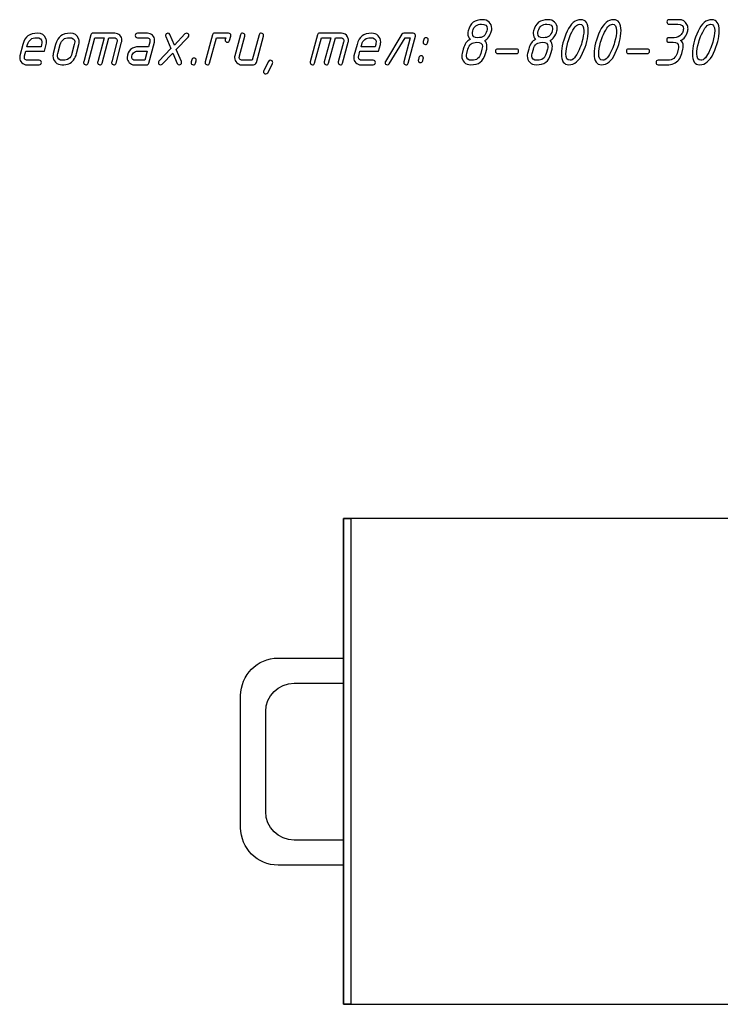
# Model space of a CAD drawing. Units: millimetres. Extents: x -18845 to 2619, y 4 to 11590.
# Drawn here: x 523 to 713, y 1137 to 1405 of the extents above; entities that cross this region are included whole.
import ezdxf

# ---------------------------------------------------------------- set-up
doc = ezdxf.new("R2010")
doc.units = ezdxf.units.MM
doc.header["$MEASUREMENT"] = 0
doc.layers.add('layer 1', color=7, linetype='Continuous')

msp = doc.modelspace()

# ---------------------------------------------------------------- linework, layer by layer
at = {"layer": 'layer 1', "color": 7}
for points, knots in [([(649.2558, 1399.2345), (649.6714, 1398.8063), (649.8776, 1398.267), (649.8776, 1397.6166), (649.8776, 1397.3755), (649.849, 1397.1535), (649.7951, 1396.9504), (649.7951, 1396.9504), (649.4588, 1395.7259), (649.4588, 1395.7259), (649.1543, 1394.6219), (648.6911, 1393.8383), (648.0693, 1393.3657), (647.4475, 1392.8962), (646.5783, 1392.6614), (645.4616, 1392.6614), (644.7574, 1392.6614), (644.1736, 1392.8898), (643.7105, 1393.3435), (643.2505, 1393.7971), (643.0189, 1394.3681), (643.0189, 1395.0565), (643.0189, 1395.2976), (643.0475, 1395.5197), (643.1014, 1395.7227), (643.1014, 1395.7227), (643.4377, 1396.9504), (643.4377, 1396.9504), (643.7961, 1398.267), (644.4084, 1399.1362), (645.2776, 1399.5581), (644.8684, 1400.0023), (644.6622, 1400.5447), (644.6622, 1401.1824), (644.6622, 1401.4362), (644.6907, 1401.6614), (644.7478, 1401.8517), (645.0556, 1402.943), (645.5187, 1403.7266), (646.131, 1404.2025), (646.7464, 1404.6815), (647.6125, 1404.9194), (648.7355, 1404.9194), (649.4398, 1404.9194), (650.0235, 1404.6974), (650.4867, 1404.2501), (650.9467, 1403.8059), (651.1782, 1403.2286), (651.1782, 1402.5211), (651.1782, 1402.2737), (651.1497, 1402.0516), (651.0958, 1401.8549), (650.7246, 1400.5479), (650.1091, 1399.6723), (649.2558, 1399.2345)], [0, 0, 0, 0, 0.05555556, 0.05555556, 0.05555556, 0.11111111, 0.11111111, 0.11111111, 0.16666667, 0.16666667, 0.16666667, 0.22222222, 0.22222222, 0.22222222, 0.27777778, 0.27777778, 0.27777778, 0.33333333, 0.33333333, 0.33333333, 0.38888889, 0.38888889, 0.38888889, 0.44444444, 0.44444444, 0.44444444, 0.5, 0.5, 0.5, 0.55555556, 0.55555556, 0.55555556, 0.61111111, 0.61111111, 0.61111111, 0.66666667, 0.66666667, 0.66666667, 0.72222222, 0.72222222, 0.72222222, 0.77777778, 0.77777778, 0.77777778, 0.83333333, 0.83333333, 0.83333333, 0.88888889, 0.88888889, 0.88888889, 0.94444444, 0.94444444, 0.94444444, 1, 1, 1, 1]), ([(667.0464, 1399.2345), (667.462, 1398.8063), (667.6682, 1398.267), (667.6682, 1397.6166), (667.6682, 1397.3755), (667.6396, 1397.1535), (667.5857, 1396.9504), (667.5857, 1396.9504), (667.2494, 1395.7259), (667.2494, 1395.7259), (666.9449, 1394.6219), (666.4817, 1393.8383), (665.8599, 1393.3657), (665.2381, 1392.8962), (664.3689, 1392.6614), (663.2522, 1392.6614), (662.548, 1392.6614), (661.9642, 1392.8898), (661.5011, 1393.3435), (661.0411, 1393.7971), (660.8095, 1394.3681), (660.8095, 1395.0565), (660.8095, 1395.2976), (660.8381, 1395.5197), (660.892, 1395.7227), (660.892, 1395.7227), (661.2283, 1396.9504), (661.2283, 1396.9504), (661.5867, 1398.267), (662.199, 1399.1362), (663.0682, 1399.5581), (662.659, 1400.0023), (662.4528, 1400.5447), (662.4528, 1401.1824), (662.4528, 1401.4362), (662.4813, 1401.6614), (662.5384, 1401.8517), (662.8462, 1402.943), (663.3093, 1403.7266), (663.9216, 1404.2025), (664.537, 1404.6815), (665.4031, 1404.9194), (666.5261, 1404.9194), (667.2304, 1404.9194), (667.8141, 1404.6974), (668.2773, 1404.2501), (668.7373, 1403.8059), (668.9688, 1403.2286), (668.9688, 1402.5211), (668.9688, 1402.2737), (668.9403, 1402.0516), (668.8864, 1401.8549), (668.5152, 1400.5479), (667.8997, 1399.6723), (667.0464, 1399.2345)], [0, 0, 0, 0, 0.05555556, 0.05555556, 0.05555556, 0.11111111, 0.11111111, 0.11111111, 0.16666667, 0.16666667, 0.16666667, 0.22222222, 0.22222222, 0.22222222, 0.27777778, 0.27777778, 0.27777778, 0.33333333, 0.33333333, 0.33333333, 0.38888889, 0.38888889, 0.38888889, 0.44444444, 0.44444444, 0.44444444, 0.5, 0.5, 0.5, 0.55555556, 0.55555556, 0.55555556, 0.61111111, 0.61111111, 0.61111111, 0.66666667, 0.66666667, 0.66666667, 0.72222222, 0.72222222, 0.72222222, 0.77777778, 0.77777778, 0.77777778, 0.83333333, 0.83333333, 0.83333333, 0.88888889, 0.88888889, 0.88888889, 0.94444444, 0.94444444, 0.94444444, 1, 1, 1, 1]), ([(675.8719, 1395.783), (674.898, 1393.7019), (673.6512, 1392.6614), (672.1317, 1392.6614), (670.7993, 1392.6614), (670.1331, 1393.6512), (670.1331, 1395.6339), (670.1331, 1397.5215), (670.6502, 1399.574), (671.6844, 1401.7883), (672.6583, 1403.8757), (673.905, 1404.9194), (675.4246, 1404.9194), (676.757, 1404.9194), (677.4232, 1403.9265), (677.4232, 1401.9374), (677.4232, 1400.0435), (676.9061, 1397.991), (675.8719, 1395.783)], [0, 0, 0, 0, 0.16666667, 0.16666667, 0.16666667, 0.33333333, 0.33333333, 0.33333333, 0.5, 0.5, 0.5, 0.66666667, 0.66666667, 0.66666667, 0.83333333, 0.83333333, 0.83333333, 1, 1, 1, 1]), ([(684.7673, 1395.783), (683.7934, 1393.7019), (682.5466, 1392.6614), (681.0271, 1392.6614), (679.6947, 1392.6614), (679.0285, 1393.6512), (679.0285, 1395.6339), (679.0285, 1397.5215), (679.5456, 1399.574), (680.5798, 1401.7883), (681.5537, 1403.8757), (682.8004, 1404.9194), (684.32, 1404.9194), (685.6524, 1404.9194), (686.3186, 1403.9265), (686.3186, 1401.9374), (686.3186, 1400.0435), (685.8015, 1397.991), (684.7673, 1395.783)], [0, 0, 0, 0, 0.16666667, 0.16666667, 0.16666667, 0.33333333, 0.33333333, 0.33333333, 0.5, 0.5, 0.5, 0.66666667, 0.66666667, 0.66666667, 0.83333333, 0.83333333, 0.83333333, 1, 1, 1, 1]), ([(702.4881, 1399.2599), (702.9957, 1399.0379), (703.2495, 1398.5017), (703.2495, 1397.6547), (703.2495, 1397.42), (703.2177, 1397.1852), (703.1575, 1396.9504), (703.1575, 1396.9504), (702.8307, 1395.7259), (702.8307, 1395.7259), (702.4659, 1394.3618), (701.7458, 1393.4577), (700.6735, 1393.004), (700.1405, 1392.7756), (699.5251, 1392.6614), (698.824, 1392.6614), (698.824, 1392.6614), (696.4543, 1392.6614), (696.4543, 1392.6614), (696.045, 1392.6614), (695.842, 1392.8644), (695.842, 1393.2705), (695.842, 1393.6766), (696.045, 1393.8796), (696.4543, 1393.8796), (696.4543, 1393.8796), (699.1508, 1393.8796), (699.1508, 1393.8796), (699.6837, 1393.8796), (700.185, 1394.0572), (700.6513, 1394.4157), (701.1208, 1394.771), (701.4222, 1395.2056), (701.5586, 1395.7227), (701.5586, 1395.7227), (701.8822, 1396.9504), (701.8822, 1396.9504), (701.952, 1397.2042), (701.9869, 1397.4358), (701.9869, 1397.6452), (701.9869, 1398.4097), (701.4793, 1398.7904), (700.4705, 1398.7904), (700.4705, 1398.7904), (699.3633, 1398.7904), (699.3633, 1398.7904), (698.9541, 1398.7904), (698.751, 1398.9934), (698.751, 1399.3995), (698.751, 1399.8056), (698.9541, 1400.0086), (699.3633, 1400.0086), (699.3633, 1400.0086), (700.8036, 1400.0086), (700.8036, 1400.0086), (701.5427, 1400.0086), (702.1772, 1400.3131), (702.7102, 1400.9222), (702.9576, 1401.2078), (703.1226, 1401.5186), (703.2019, 1401.8549), (703.2526, 1402.0675), (703.278, 1402.2483), (703.278, 1402.4037), (703.278, 1403.2698), (702.78, 1403.7012), (701.7902, 1403.7012), (701.7902, 1403.7012), (699.4109, 1403.7012), (699.4109, 1403.7012), (699.0017, 1403.7012), (698.7986, 1403.9043), (698.7986, 1404.3103), (698.7986, 1404.7164), (699.0017, 1404.9194), (699.4109, 1404.9194), (699.4109, 1404.9194), (702.1233, 1404.9194), (702.1233, 1404.9194), (703.0782, 1404.9194), (703.7824, 1404.4912), (704.2329, 1403.6378), (704.4391, 1403.2539), (704.5406, 1402.8542), (704.5406, 1402.4386), (704.5406, 1402.2419), (704.5152, 1402.0453), (704.4677, 1401.8549), (704.1187, 1400.5162), (703.4588, 1399.6501), (702.4881, 1399.2599)], [0, 0, 0, 0, 0.03333333, 0.03333333, 0.03333333, 0.06666667, 0.06666667, 0.06666667, 0.1, 0.1, 0.1, 0.13333333, 0.13333333, 0.13333333, 0.16666667, 0.16666667, 0.16666667, 0.2, 0.2, 0.2, 0.23333333, 0.23333333, 0.23333333, 0.26666667, 0.26666667, 0.26666667, 0.3, 0.3, 0.3, 0.33333333, 0.33333333, 0.33333333, 0.36666667, 0.36666667, 0.36666667, 0.4, 0.4, 0.4, 0.43333333, 0.43333333, 0.43333333, 0.46666667, 0.46666667, 0.46666667, 0.5, 0.5, 0.5, 0.53333333, 0.53333333, 0.53333333, 0.56666667, 0.56666667, 0.56666667, 0.6, 0.6, 0.6, 0.63333333, 0.63333333, 0.63333333, 0.66666667, 0.66666667, 0.66666667, 0.7, 0.7, 0.7, 0.73333333, 0.73333333, 0.73333333, 0.76666667, 0.76666667, 0.76666667, 0.8, 0.8, 0.8, 0.83333333, 0.83333333, 0.83333333, 0.86666667, 0.86666667, 0.86666667, 0.9, 0.9, 0.9, 0.93333333, 0.93333333, 0.93333333, 0.96666667, 0.96666667, 0.96666667, 1, 1, 1, 1]), ([(711.4532, 1395.783), (710.4793, 1393.7019), (709.2325, 1392.6614), (707.713, 1392.6614), (706.3806, 1392.6614), (705.7144, 1393.6512), (705.7144, 1395.6339), (705.7144, 1397.5215), (706.2315, 1399.574), (707.2657, 1401.7883), (708.2396, 1403.8757), (709.4863, 1404.9194), (711.0059, 1404.9194), (712.3383, 1404.9194), (713.0045, 1403.9265), (713.0045, 1401.9374), (713.0045, 1400.0435), (712.4874, 1397.991), (711.4532, 1395.783)], [0, 0, 0, 0, 0.16666667, 0.16666667, 0.16666667, 0.33333333, 0.33333333, 0.33333333, 0.5, 0.5, 0.5, 0.66666667, 0.66666667, 0.66666667, 0.83333333, 0.83333333, 0.83333333, 1, 1, 1, 1]), ([(648.3992, 1403.7012), (647.1303, 1403.7012), (646.3372, 1403.0858), (646.02, 1401.8549), (645.9533, 1401.5884), (645.9185, 1401.3569), (645.9185, 1401.1665), (645.9185, 1400.3956), (646.4197, 1400.0086), (647.4253, 1400.0086), (648.707, 1400.0086), (649.5064, 1400.624), (649.8205, 1401.8549), (649.8903, 1402.1214), (649.9252, 1402.353), (649.9252, 1402.5465), (649.9252, 1403.3174), (649.4144, 1403.7012), (648.3992, 1403.7012)], [0, 0, 0, 0, 0.16666667, 0.16666667, 0.16666667, 0.33333333, 0.33333333, 0.33333333, 0.5, 0.5, 0.5, 0.66666667, 0.66666667, 0.66666667, 0.83333333, 0.83333333, 0.83333333, 1, 1, 1, 1]), ([(666.1898, 1403.7012), (664.9209, 1403.7012), (664.1278, 1403.0858), (663.8106, 1401.8549), (663.7439, 1401.5884), (663.7091, 1401.3569), (663.7091, 1401.1665), (663.7091, 1400.3956), (664.2103, 1400.0086), (665.2159, 1400.0086), (666.4976, 1400.0086), (667.297, 1400.624), (667.6111, 1401.8549), (667.6809, 1402.1214), (667.7158, 1402.353), (667.7158, 1402.5465), (667.7158, 1403.3174), (667.205, 1403.7012), (666.1898, 1403.7012)], [0, 0, 0, 0, 0.16666667, 0.16666667, 0.16666667, 0.33333333, 0.33333333, 0.33333333, 0.5, 0.5, 0.5, 0.66666667, 0.66666667, 0.66666667, 0.83333333, 0.83333333, 0.83333333, 1, 1, 1, 1]), ([(675.6911, 1398.7904), (676.0337, 1400.0625), (676.205, 1401.1094), (676.205, 1401.9342), (676.205, 1403.1112), (675.837, 1403.7012), (675.1042, 1403.7012), (674.3016, 1403.7012), (673.4768, 1402.7622), (672.6297, 1400.8842), (672.2871, 1400.1133), (672.0333, 1399.4154), (671.8652, 1398.7904), (671.5226, 1397.5183), (671.3513, 1396.4714), (671.3513, 1395.6466), (671.3513, 1394.4696), (671.7193, 1393.8796), (672.4521, 1393.8796), (673.2547, 1393.8796), (674.0763, 1394.8186), (674.917, 1396.6967), (675.2596, 1397.4675), (675.5166, 1398.1655), (675.6911, 1398.7904)], [0, 0, 0, 0, 0.125, 0.125, 0.125, 0.25, 0.25, 0.25, 0.375, 0.375, 0.375, 0.5, 0.5, 0.5, 0.625, 0.625, 0.625, 0.75, 0.75, 0.75, 0.875, 0.875, 0.875, 1, 1, 1, 1]), ([(684.5865, 1398.7904), (684.9291, 1400.0625), (685.1004, 1401.1094), (685.1004, 1401.9342), (685.1004, 1403.1112), (684.7324, 1403.7012), (683.9996, 1403.7012), (683.197, 1403.7012), (682.3722, 1402.7622), (681.5251, 1400.8842), (681.1825, 1400.1133), (680.9287, 1399.4154), (680.7606, 1398.7904), (680.418, 1397.5183), (680.2467, 1396.4714), (680.2467, 1395.6466), (680.2467, 1394.4696), (680.6147, 1393.8796), (681.3475, 1393.8796), (682.1501, 1393.8796), (682.9717, 1394.8186), (683.8124, 1396.6967), (684.155, 1397.4675), (684.412, 1398.1655), (684.5865, 1398.7904)], [0, 0, 0, 0, 0.125, 0.125, 0.125, 0.25, 0.25, 0.25, 0.375, 0.375, 0.375, 0.5, 0.5, 0.5, 0.625, 0.625, 0.625, 0.75, 0.75, 0.75, 0.875, 0.875, 0.875, 1, 1, 1, 1]), ([(711.2724, 1398.7904), (711.615, 1400.0625), (711.7863, 1401.1094), (711.7863, 1401.9342), (711.7863, 1403.1112), (711.4183, 1403.7012), (710.6855, 1403.7012), (709.8829, 1403.7012), (709.0581, 1402.7622), (708.211, 1400.8842), (707.8684, 1400.1133), (707.6146, 1399.4154), (707.4465, 1398.7904), (707.1039, 1397.5183), (706.9326, 1396.4714), (706.9326, 1395.6466), (706.9326, 1394.4696), (707.3006, 1393.8796), (708.0334, 1393.8796), (708.836, 1393.8796), (709.6576, 1394.8186), (710.4983, 1396.6967), (710.8409, 1397.4675), (711.0979, 1398.1655), (711.2724, 1398.7904)], [0, 0, 0, 0, 0.125, 0.125, 0.125, 0.25, 0.25, 0.25, 0.375, 0.375, 0.375, 0.5, 0.5, 0.5, 0.625, 0.625, 0.625, 0.75, 0.75, 0.75, 0.875, 0.875, 0.875, 1, 1, 1, 1]), ([(530.0541, 1398.1877), (530.0541, 1398.1877), (529.5624, 1396.354), (529.5624, 1396.354), (529.5624, 1396.354), (524.4866, 1396.354), (524.4866, 1396.354), (524.4866, 1396.354), (524.1631, 1395.1168), (524.1631, 1395.1168), (524.1186, 1394.955), (524.0964, 1394.8059), (524.0964, 1394.6663), (524.0964, 1394.1429), (524.4295, 1393.8796), (525.0926, 1393.8796), (525.0926, 1393.8796), (528.1031, 1393.8796), (528.1031, 1393.8796), (528.5124, 1393.8796), (528.7154, 1393.6766), (528.7154, 1393.2705), (528.7154, 1392.8644), (528.5124, 1392.6614), (528.1031, 1392.6614), (528.1031, 1392.6614), (524.7658, 1392.6614), (524.7658, 1392.6614), (524.2329, 1392.6614), (523.776, 1392.8549), (523.3954, 1393.2388), (523.0147, 1393.6226), (522.8243, 1394.0794), (522.8243, 1394.6124), (522.8243, 1394.7869), (522.8465, 1394.9518), (522.8878, 1395.1136), (522.8878, 1395.1136), (523.7062, 1398.1813), (523.7062, 1398.1813), (523.9981, 1399.2821), (524.4549, 1400.0689), (525.0735, 1400.5384), (525.6921, 1401.0111), (526.5741, 1401.2458), (527.7129, 1401.2458), (528.8042, 1401.2458), (529.5497, 1400.7573), (529.9526, 1399.7834), (530.0764, 1399.4788), (530.1398, 1399.1711), (530.1398, 1398.857), (530.1398, 1398.6223), (530.1113, 1398.397), (530.0541, 1398.1877)], [0, 0, 0, 0, 0.05555556, 0.05555556, 0.05555556, 0.11111111, 0.11111111, 0.11111111, 0.16666667, 0.16666667, 0.16666667, 0.22222222, 0.22222222, 0.22222222, 0.27777778, 0.27777778, 0.27777778, 0.33333333, 0.33333333, 0.33333333, 0.38888889, 0.38888889, 0.38888889, 0.44444444, 0.44444444, 0.44444444, 0.5, 0.5, 0.5, 0.55555556, 0.55555556, 0.55555556, 0.61111111, 0.61111111, 0.61111111, 0.66666667, 0.66666667, 0.66666667, 0.72222222, 0.72222222, 0.72222222, 0.77777778, 0.77777778, 0.77777778, 0.83333333, 0.83333333, 0.83333333, 0.88888889, 0.88888889, 0.88888889, 0.94444444, 0.94444444, 0.94444444, 1, 1, 1, 1]), ([(528.782, 1398.1877), (528.8486, 1398.4541), (528.8835, 1398.6794), (528.8835, 1398.8665), (528.8835, 1399.6406), (528.3823, 1400.0276), (527.3767, 1400.0276), (526.1141, 1400.0276), (525.3146, 1399.4154), (524.9815, 1398.1877), (524.9815, 1398.1877), (524.8134, 1397.5722), (524.8134, 1397.5722), (524.8134, 1397.5722), (528.6234, 1397.5722), (528.6234, 1397.5722), (528.6234, 1397.5722), (528.782, 1398.1877), (528.782, 1398.1877)], [0, 0, 0, 0, 0.16666667, 0.16666667, 0.16666667, 0.33333333, 0.33333333, 0.33333333, 0.5, 0.5, 0.5, 0.66666667, 0.66666667, 0.66666667, 0.83333333, 0.83333333, 0.83333333, 1, 1, 1, 1]), ([(531.9512, 1395.7259), (531.9512, 1395.7259), (532.6015, 1398.1813), (532.6015, 1398.1813), (532.8934, 1399.2758), (533.3502, 1400.0625), (533.9688, 1400.5352), (534.5874, 1401.0079), (535.4694, 1401.2458), (536.6082, 1401.2458), (537.6995, 1401.2458), (538.445, 1400.7573), (538.8479, 1399.777), (538.9717, 1399.4756), (539.0351, 1399.1648), (539.0351, 1398.8475), (539.0351, 1398.6128), (539.0066, 1398.3907), (538.9494, 1398.1813), (538.9494, 1398.1813), (538.2991, 1395.7259), (538.2991, 1395.7259), (537.9153, 1394.2888), (537.2205, 1393.372), (536.218, 1392.9691), (535.7041, 1392.7629), (535.0633, 1392.6614), (534.2924, 1392.6614), (533.6135, 1392.6614), (533.0362, 1392.893), (532.5698, 1393.353), (532.1003, 1393.8161), (531.8687, 1394.384), (531.8687, 1395.0597), (531.8687, 1395.2945), (531.8973, 1395.5165), (531.9512, 1395.7259)], [0, 0, 0, 0, 0.08333333, 0.08333333, 0.08333333, 0.16666667, 0.16666667, 0.16666667, 0.25, 0.25, 0.25, 0.33333333, 0.33333333, 0.33333333, 0.41666667, 0.41666667, 0.41666667, 0.5, 0.5, 0.5, 0.58333333, 0.58333333, 0.58333333, 0.66666667, 0.66666667, 0.66666667, 0.75, 0.75, 0.75, 0.83333333, 0.83333333, 0.83333333, 0.91666667, 0.91666667, 0.91666667, 1, 1, 1, 1]), ([(537.027, 1395.7227), (537.027, 1395.7227), (537.6773, 1398.1845), (537.6773, 1398.1845), (537.7439, 1398.4383), (537.7788, 1398.6667), (537.7788, 1398.8729), (537.7788, 1399.6438), (537.2776, 1400.0276), (536.272, 1400.0276), (535.003, 1400.0276), (534.2036, 1399.4122), (533.8768, 1398.1845), (533.8768, 1398.1845), (533.217, 1395.7227), (533.217, 1395.7227), (533.1472, 1395.4689), (533.1123, 1395.2405), (533.1123, 1395.0343), (533.1123, 1394.2634), (533.6167, 1393.8796), (534.6192, 1393.8796), (535.8945, 1393.8796), (536.6971, 1394.495), (537.027, 1395.7227)], [0, 0, 0, 0, 0.125, 0.125, 0.125, 0.25, 0.25, 0.25, 0.375, 0.375, 0.375, 0.5, 0.5, 0.5, 0.625, 0.625, 0.625, 0.75, 0.75, 0.75, 0.875, 0.875, 0.875, 1, 1, 1, 1]), ([(542.1948, 1400.7827), (542.2741, 1401.0904), (542.4739, 1401.2458), (542.788, 1401.2458), (542.788, 1401.2458), (548.6727, 1401.2458), (548.6727, 1401.2458), (549.2247, 1401.2458), (549.6847, 1401.0555), (550.056, 1400.678), (550.4303, 1400.3005), (550.6143, 1399.8373), (550.6143, 1399.2853), (550.6143, 1399.1172), (550.5921, 1398.9554), (550.5509, 1398.7936), (550.5509, 1398.7936), (549.0249, 1393.1182), (549.0249, 1393.1182), (548.9392, 1392.8137), (548.7425, 1392.6614), (548.4412, 1392.6614), (548.2794, 1392.6614), (548.1334, 1392.7217), (548.0065, 1392.8422), (547.8796, 1392.9628), (547.8162, 1393.1024), (547.8162, 1393.2578), (547.8162, 1393.3117), (547.8257, 1393.3752), (547.8447, 1393.4418), (547.8447, 1393.4418), (549.2755, 1398.7999), (549.2755, 1398.7999), (549.3199, 1398.9617), (549.3421, 1399.114), (549.3421, 1399.2568), (549.3421, 1399.7707), (549.009, 1400.0276), (548.346, 1400.0276), (548.346, 1400.0276), (547.0739, 1400.0276), (547.0739, 1400.0276), (547.0739, 1400.0276), (545.2149, 1393.1182), (545.2149, 1393.1182), (545.1292, 1392.8137), (544.9325, 1392.6614), (544.628, 1392.6614), (544.4693, 1392.6614), (544.3234, 1392.7217), (544.1965, 1392.8422), (544.0696, 1392.9628), (544.0062, 1393.1024), (544.0062, 1393.2578), (544.0062, 1393.3117), (544.0157, 1393.3752), (544.0347, 1393.4418), (544.0347, 1393.4418), (545.8113, 1400.0276), (545.8113, 1400.0276), (545.8113, 1400.0276), (543.2639, 1400.0276), (543.2639, 1400.0276), (543.2639, 1400.0276), (541.4048, 1393.1182), (541.4048, 1393.1182), (541.3192, 1392.8137), (541.1225, 1392.6614), (540.818, 1392.6614), (540.6593, 1392.6614), (540.5134, 1392.7217), (540.3865, 1392.8422), (540.2596, 1392.9628), (540.1962, 1393.1024), (540.1962, 1393.2546), (540.1962, 1393.3117), (540.2057, 1393.3752), (540.2247, 1393.4418), (540.2247, 1393.4418), (542.1948, 1400.7827), (542.1948, 1400.7827)], [0, 0, 0, 0, 0.03703704, 0.03703704, 0.03703704, 0.07407407, 0.07407407, 0.07407407, 0.11111111, 0.11111111, 0.11111111, 0.14814815, 0.14814815, 0.14814815, 0.18518519, 0.18518519, 0.18518519, 0.22222222, 0.22222222, 0.22222222, 0.25925926, 0.25925926, 0.25925926, 0.2962963, 0.2962963, 0.2962963, 0.33333333, 0.33333333, 0.33333333, 0.37037037, 0.37037037, 0.37037037, 0.40740741, 0.40740741, 0.40740741, 0.44444444, 0.44444444, 0.44444444, 0.48148148, 0.48148148, 0.48148148, 0.51851852, 0.51851852, 0.51851852, 0.55555556, 0.55555556, 0.55555556, 0.59259259, 0.59259259, 0.59259259, 0.62962963, 0.62962963, 0.62962963, 0.66666667, 0.66666667, 0.66666667, 0.7037037, 0.7037037, 0.7037037, 0.74074074, 0.74074074, 0.74074074, 0.77777778, 0.77777778, 0.77777778, 0.81481481, 0.81481481, 0.81481481, 0.85185185, 0.85185185, 0.85185185, 0.88888889, 0.88888889, 0.88888889, 0.92592593, 0.92592593, 0.92592593, 0.96296296, 0.96296296, 0.96296296, 1, 1, 1, 1]), ([(557.327, 1392.6614), (557.327, 1392.6614), (553.9897, 1392.6614), (553.9897, 1392.6614), (553.4568, 1392.6614), (553.0031, 1392.8549), (552.6256, 1393.2388), (552.2449, 1393.6226), (552.0577, 1394.0826), (552.0577, 1394.6156), (552.0577, 1395.5641), (552.3686, 1396.3001), (552.9872, 1396.8267), (553.5678, 1397.3248), (554.345, 1397.5722), (555.3094, 1397.5722), (555.3094, 1397.5722), (557.8568, 1397.5722), (557.8568, 1397.5722), (557.8568, 1397.5722), (558.1804, 1398.7999), (558.1804, 1398.7999), (558.2248, 1398.9617), (558.247, 1399.1108), (558.247, 1399.2472), (558.247, 1399.7675), (557.9139, 1400.0276), (557.2446, 1400.0276), (557.2446, 1400.0276), (554.8558, 1400.0276), (554.8558, 1400.0276), (554.4465, 1400.0276), (554.2403, 1400.2307), (554.2403, 1400.6367), (554.2403, 1401.0428), (554.4465, 1401.2458), (554.8558, 1401.2458), (554.8558, 1401.2458), (557.5777, 1401.2458), (557.5777, 1401.2458), (558.1233, 1401.2458), (558.5801, 1401.0555), (558.9545, 1400.678), (559.3256, 1400.3005), (559.5096, 1399.8405), (559.5096, 1399.2948), (559.5096, 1399.1203), (559.4906, 1398.9554), (559.4462, 1398.7936), (559.4462, 1398.7936), (557.9203, 1393.1246), (557.9203, 1393.1246), (557.8346, 1392.8168), (557.6379, 1392.6614), (557.327, 1392.6614)], [0, 0, 0, 0, 0.05555556, 0.05555556, 0.05555556, 0.11111111, 0.11111111, 0.11111111, 0.16666667, 0.16666667, 0.16666667, 0.22222222, 0.22222222, 0.22222222, 0.27777778, 0.27777778, 0.27777778, 0.33333333, 0.33333333, 0.33333333, 0.38888889, 0.38888889, 0.38888889, 0.44444444, 0.44444444, 0.44444444, 0.5, 0.5, 0.5, 0.55555556, 0.55555556, 0.55555556, 0.61111111, 0.61111111, 0.61111111, 0.66666667, 0.66666667, 0.66666667, 0.72222222, 0.72222222, 0.72222222, 0.77777778, 0.77777778, 0.77777778, 0.83333333, 0.83333333, 0.83333333, 0.88888889, 0.88888889, 0.88888889, 0.94444444, 0.94444444, 0.94444444, 1, 1, 1, 1]), ([(565.3944, 1396.814), (565.3944, 1396.814), (566.7902, 1393.5148), (566.7902, 1393.5148), (566.8187, 1393.4418), (566.8346, 1393.3561), (566.8346, 1393.2546), (566.8346, 1392.8581), (566.6347, 1392.6614), (566.2319, 1392.6614), (565.959, 1392.6614), (565.7687, 1392.7851), (565.664, 1393.0326), (565.664, 1393.0326), (564.4744, 1395.8496), (564.4744, 1395.8496), (564.4744, 1395.8496), (561.5939, 1392.8486), (561.5939, 1392.8486), (561.4701, 1392.7248), (561.3179, 1392.6614), (561.137, 1392.6614), (560.7341, 1392.6614), (560.5343, 1392.8676), (560.5343, 1393.2832), (560.5343, 1393.4386), (560.5914, 1393.575), (560.7024, 1393.6924), (560.7024, 1393.6924), (563.9541, 1397.0837), (563.9541, 1397.0837), (563.9541, 1397.0837), (562.5519, 1400.3925), (562.5519, 1400.3925), (562.5202, 1400.4654), (562.5043, 1400.5447), (562.5043, 1400.6336), (562.5043, 1400.7985), (562.5646, 1400.9444), (562.682, 1401.065), (562.7994, 1401.1855), (562.9453, 1401.2458), (563.1166, 1401.2458), (563.3831, 1401.2458), (563.5702, 1401.1221), (563.6749, 1400.8747), (563.6749, 1400.8747), (564.8741, 1398.0417), (564.8741, 1398.0417), (564.8741, 1398.0417), (567.7641, 1401.0523), (567.7641, 1401.0523), (567.8878, 1401.1824), (568.0306, 1401.2458), (568.1924, 1401.2458), (568.608, 1401.2458), (568.8142, 1401.0491), (568.8142, 1400.6526), (568.8142, 1400.4718), (568.7602, 1400.3227), (568.6492, 1400.2053), (568.6492, 1400.2053), (565.3944, 1396.814), (565.3944, 1396.814)], [0, 0, 0, 0, 0.04761905, 0.04761905, 0.04761905, 0.0952381, 0.0952381, 0.0952381, 0.14285714, 0.14285714, 0.14285714, 0.19047619, 0.19047619, 0.19047619, 0.23809524, 0.23809524, 0.23809524, 0.28571429, 0.28571429, 0.28571429, 0.33333333, 0.33333333, 0.33333333, 0.38095238, 0.38095238, 0.38095238, 0.42857143, 0.42857143, 0.42857143, 0.47619048, 0.47619048, 0.47619048, 0.52380952, 0.52380952, 0.52380952, 0.57142857, 0.57142857, 0.57142857, 0.61904762, 0.61904762, 0.61904762, 0.66666667, 0.66666667, 0.66666667, 0.71428571, 0.71428571, 0.71428571, 0.76190476, 0.76190476, 0.76190476, 0.80952381, 0.80952381, 0.80952381, 0.85714286, 0.85714286, 0.85714286, 0.9047619, 0.9047619, 0.9047619, 0.95238095, 0.95238095, 0.95238095, 1, 1, 1, 1]), ([(575.2287, 1400.7827), (575.308, 1401.0904), (575.5078, 1401.2458), (575.8219, 1401.2458), (575.8219, 1401.2458), (579.6351, 1401.2458), (579.6351, 1401.2458), (580.038, 1401.2458), (580.2378, 1401.0428), (580.2378, 1400.6367), (580.2378, 1400.5828), (580.2315, 1400.5289), (580.2188, 1400.4813), (580.2188, 1400.4813), (579.8952, 1399.2568), (579.8952, 1399.2568), (579.8127, 1398.9522), (579.6224, 1398.7999), (579.3178, 1398.7999), (579.1624, 1398.7999), (579.0196, 1398.8602), (578.8864, 1398.9808), (578.7532, 1399.1045), (578.6865, 1399.2409), (578.6865, 1399.3963), (578.6865, 1399.4503), (578.6961, 1399.5137), (578.7151, 1399.5803), (578.7151, 1399.5803), (578.8356, 1400.0276), (578.8356, 1400.0276), (578.8356, 1400.0276), (576.2978, 1400.0276), (576.2978, 1400.0276), (576.2978, 1400.0276), (574.4387, 1393.1182), (574.4387, 1393.1182), (574.3531, 1392.8137), (574.1564, 1392.6614), (573.8519, 1392.6614), (573.6932, 1392.6614), (573.5473, 1392.7217), (573.4204, 1392.8422), (573.2935, 1392.9628), (573.2301, 1393.1024), (573.2301, 1393.2546), (573.2301, 1393.3117), (573.2396, 1393.3752), (573.2586, 1393.4418), (573.2586, 1393.4418), (575.2287, 1400.7827), (575.2287, 1400.7827)], [0, 0, 0, 0, 0.05882353, 0.05882353, 0.05882353, 0.11764706, 0.11764706, 0.11764706, 0.17647059, 0.17647059, 0.17647059, 0.23529412, 0.23529412, 0.23529412, 0.29411765, 0.29411765, 0.29411765, 0.35294118, 0.35294118, 0.35294118, 0.41176471, 0.41176471, 0.41176471, 0.47058824, 0.47058824, 0.47058824, 0.52941176, 0.52941176, 0.52941176, 0.58823529, 0.58823529, 0.58823529, 0.64705882, 0.64705882, 0.64705882, 0.70588235, 0.70588235, 0.70588235, 0.76470588, 0.76470588, 0.76470588, 0.82352941, 0.82352941, 0.82352941, 0.88235294, 0.88235294, 0.88235294, 0.94117647, 0.94117647, 0.94117647, 1, 1, 1, 1]), ([(587.934, 1400.789), (588.0133, 1401.0936), (588.2068, 1401.2458), (588.5177, 1401.2458), (588.9269, 1401.2458), (589.1299, 1401.046), (589.1299, 1400.6431), (589.1299, 1400.5669), (589.1236, 1400.5098), (589.1141, 1400.4654), (589.1141, 1400.4654), (587.1694, 1393.2737), (587.1694, 1393.2737), (587.0584, 1392.8644), (586.7919, 1392.6614), (586.37, 1392.6614), (586.37, 1392.6614), (583.2008, 1392.6614), (583.2008, 1392.6614), (582.6678, 1392.6614), (582.211, 1392.8549), (581.8303, 1393.2388), (581.4496, 1393.6226), (581.2593, 1394.0794), (581.2593, 1394.6124), (581.2593, 1394.7869), (581.2815, 1394.9518), (581.3228, 1395.1136), (581.3228, 1395.1136), (582.8391, 1400.789), (582.8391, 1400.789), (582.9185, 1401.0936), (583.1183, 1401.2458), (583.4356, 1401.2458), (583.8416, 1401.2458), (584.0478, 1401.0428), (584.0478, 1400.6399), (584.0478, 1400.5669), (584.0415, 1400.5067), (584.0288, 1400.4654), (584.0288, 1400.4654), (582.598, 1395.1073), (582.598, 1395.1073), (582.5536, 1394.9455), (582.5314, 1394.7964), (582.5314, 1394.66), (582.5314, 1394.1397), (582.8645, 1393.8796), (583.5275, 1393.8796), (583.5275, 1393.8796), (586.075, 1393.8796), (586.075, 1393.8796), (586.075, 1393.8796), (587.934, 1400.789), (587.934, 1400.789)], [0, 0, 0, 0, 0.05555556, 0.05555556, 0.05555556, 0.11111111, 0.11111111, 0.11111111, 0.16666667, 0.16666667, 0.16666667, 0.22222222, 0.22222222, 0.22222222, 0.27777778, 0.27777778, 0.27777778, 0.33333333, 0.33333333, 0.33333333, 0.38888889, 0.38888889, 0.38888889, 0.44444444, 0.44444444, 0.44444444, 0.5, 0.5, 0.5, 0.55555556, 0.55555556, 0.55555556, 0.61111111, 0.61111111, 0.61111111, 0.66666667, 0.66666667, 0.66666667, 0.72222222, 0.72222222, 0.72222222, 0.77777778, 0.77777778, 0.77777778, 0.83333333, 0.83333333, 0.83333333, 0.88888889, 0.88888889, 0.88888889, 0.94444444, 0.94444444, 0.94444444, 1, 1, 1, 1]), ([(603.8053, 1400.7827), (603.8846, 1401.0904), (604.0844, 1401.2458), (604.3985, 1401.2458), (604.3985, 1401.2458), (610.2832, 1401.2458), (610.2832, 1401.2458), (611.0509, 1401.2458), (611.6156, 1400.9191), (611.9741, 1400.2624), (612.1422, 1399.9642), (612.2247, 1399.6374), (612.2247, 1399.2853), (612.2247, 1399.1172), (612.2025, 1398.9554), (612.1613, 1398.7936), (612.1613, 1398.7936), (610.6354, 1393.1182), (610.6354, 1393.1182), (610.5497, 1392.8137), (610.353, 1392.6614), (610.0517, 1392.6614), (609.8899, 1392.6614), (609.7439, 1392.7217), (609.617, 1392.8422), (609.4901, 1392.9628), (609.4267, 1393.1024), (609.4267, 1393.2578), (609.4267, 1393.3117), (609.4362, 1393.3752), (609.4552, 1393.4418), (609.4552, 1393.4418), (610.886, 1398.7999), (610.886, 1398.7999), (610.9304, 1398.9617), (610.9526, 1399.114), (610.9526, 1399.2568), (610.9526, 1399.7707), (610.6195, 1400.0276), (609.9565, 1400.0276), (609.9565, 1400.0276), (608.6844, 1400.0276), (608.6844, 1400.0276), (608.6844, 1400.0276), (606.8254, 1393.1182), (606.8254, 1393.1182), (606.7397, 1392.8137), (606.543, 1392.6614), (606.2385, 1392.6614), (606.0798, 1392.6614), (605.9339, 1392.7217), (605.807, 1392.8422), (605.6801, 1392.9628), (605.6167, 1393.1024), (605.6167, 1393.2578), (605.6167, 1393.3117), (605.6262, 1393.3752), (605.6452, 1393.4418), (605.6452, 1393.4418), (607.4218, 1400.0276), (607.4218, 1400.0276), (607.4218, 1400.0276), (604.8744, 1400.0276), (604.8744, 1400.0276), (604.8744, 1400.0276), (603.0153, 1393.1182), (603.0153, 1393.1182), (602.9297, 1392.8137), (602.733, 1392.6614), (602.4285, 1392.6614), (602.2698, 1392.6614), (602.1239, 1392.7217), (601.997, 1392.8422), (601.8701, 1392.9628), (601.8067, 1393.1024), (601.8067, 1393.2546), (601.8067, 1393.3117), (601.8162, 1393.3752), (601.8352, 1393.4418), (601.8352, 1393.4418), (603.8053, 1400.7827), (603.8053, 1400.7827)], [0, 0, 0, 0, 0.03703704, 0.03703704, 0.03703704, 0.07407407, 0.07407407, 0.07407407, 0.11111111, 0.11111111, 0.11111111, 0.14814815, 0.14814815, 0.14814815, 0.18518519, 0.18518519, 0.18518519, 0.22222222, 0.22222222, 0.22222222, 0.25925926, 0.25925926, 0.25925926, 0.2962963, 0.2962963, 0.2962963, 0.33333333, 0.33333333, 0.33333333, 0.37037037, 0.37037037, 0.37037037, 0.40740741, 0.40740741, 0.40740741, 0.44444444, 0.44444444, 0.44444444, 0.48148148, 0.48148148, 0.48148148, 0.51851852, 0.51851852, 0.51851852, 0.55555556, 0.55555556, 0.55555556, 0.59259259, 0.59259259, 0.59259259, 0.62962963, 0.62962963, 0.62962963, 0.66666667, 0.66666667, 0.66666667, 0.7037037, 0.7037037, 0.7037037, 0.74074074, 0.74074074, 0.74074074, 0.77777778, 0.77777778, 0.77777778, 0.81481481, 0.81481481, 0.81481481, 0.85185185, 0.85185185, 0.85185185, 0.88888889, 0.88888889, 0.88888889, 0.92592593, 0.92592593, 0.92592593, 0.96296296, 0.96296296, 0.96296296, 1, 1, 1, 1]), ([(620.8885, 1398.1877), (620.8885, 1398.1877), (620.3968, 1396.354), (620.3968, 1396.354), (620.3968, 1396.354), (615.321, 1396.354), (615.321, 1396.354), (615.321, 1396.354), (614.9975, 1395.1168), (614.9975, 1395.1168), (614.953, 1394.955), (614.9308, 1394.8059), (614.9308, 1394.6663), (614.9308, 1394.1429), (615.2639, 1393.8796), (615.927, 1393.8796), (615.927, 1393.8796), (618.9375, 1393.8796), (618.9375, 1393.8796), (619.3468, 1393.8796), (619.5498, 1393.6766), (619.5498, 1393.2705), (619.5498, 1392.8644), (619.3468, 1392.6614), (618.9375, 1392.6614), (618.9375, 1392.6614), (615.6002, 1392.6614), (615.6002, 1392.6614), (615.0673, 1392.6614), (614.6104, 1392.8549), (614.2297, 1393.2388), (613.849, 1393.6226), (613.6586, 1394.0794), (613.6586, 1394.6124), (613.6586, 1394.7869), (613.6808, 1394.9518), (613.7221, 1395.1136), (613.7221, 1395.1136), (614.5406, 1398.1813), (614.5406, 1398.1813), (614.8325, 1399.2758), (615.2893, 1400.0625), (615.9079, 1400.5352), (616.5265, 1401.0079), (617.4085, 1401.2458), (618.5473, 1401.2458), (619.2294, 1401.2458), (619.8036, 1401.0142), (620.2699, 1400.5542), (620.7394, 1400.0943), (620.9742, 1399.5296), (620.9742, 1398.857), (620.9742, 1398.6223), (620.9457, 1398.397), (620.8885, 1398.1877)], [0, 0, 0, 0, 0.05555556, 0.05555556, 0.05555556, 0.11111111, 0.11111111, 0.11111111, 0.16666667, 0.16666667, 0.16666667, 0.22222222, 0.22222222, 0.22222222, 0.27777778, 0.27777778, 0.27777778, 0.33333333, 0.33333333, 0.33333333, 0.38888889, 0.38888889, 0.38888889, 0.44444444, 0.44444444, 0.44444444, 0.5, 0.5, 0.5, 0.55555556, 0.55555556, 0.55555556, 0.61111111, 0.61111111, 0.61111111, 0.66666667, 0.66666667, 0.66666667, 0.72222222, 0.72222222, 0.72222222, 0.77777778, 0.77777778, 0.77777778, 0.83333333, 0.83333333, 0.83333333, 0.88888889, 0.88888889, 0.88888889, 0.94444444, 0.94444444, 0.94444444, 1, 1, 1, 1]), ([(619.6164, 1398.1877), (619.683, 1398.4541), (619.7179, 1398.6794), (619.7179, 1398.8665), (619.7179, 1399.6406), (619.2167, 1400.0276), (618.2111, 1400.0276), (616.9485, 1400.0276), (616.149, 1399.4154), (615.8159, 1398.1877), (615.8159, 1398.1877), (615.6478, 1397.5722), (615.6478, 1397.5722), (615.6478, 1397.5722), (619.4578, 1397.5722), (619.4578, 1397.5722), (619.4578, 1397.5722), (619.6164, 1398.1877), (619.6164, 1398.1877)], [0, 0, 0, 0, 0.16666667, 0.16666667, 0.16666667, 0.33333333, 0.33333333, 0.33333333, 0.5, 0.5, 0.5, 0.66666667, 0.66666667, 0.66666667, 0.83333333, 0.83333333, 0.83333333, 1, 1, 1, 1]), ([(629.8219, 1401.2458), (630.2312, 1401.2458), (630.4342, 1401.046), (630.4342, 1400.6431), (630.4342, 1400.5669), (630.4278, 1400.5098), (630.4151, 1400.4654), (630.4151, 1400.4654), (628.4356, 1393.1182), (628.4356, 1393.1182), (628.3499, 1392.8137), (628.1564, 1392.6614), (627.8519, 1392.6614), (627.6901, 1392.6614), (627.5473, 1392.7217), (627.4204, 1392.8422), (627.2935, 1392.9628), (627.2301, 1393.1024), (627.2301, 1393.2578), (627.2301, 1393.3117), (627.2364, 1393.3752), (627.2555, 1393.4418), (627.2555, 1393.4418), (629.0225, 1400.0276), (629.0225, 1400.0276), (629.0225, 1400.0276), (627.6298, 1400.0276), (627.6298, 1400.0276), (627.6298, 1400.0276), (623.2868, 1392.9501), (623.2868, 1392.9501), (623.1695, 1392.7566), (623.0077, 1392.6614), (622.8046, 1392.6614), (622.3764, 1392.6614), (622.1607, 1392.8581), (622.1543, 1393.2483), (622.148, 1393.372), (622.1797, 1393.4862), (622.2463, 1393.5909), (622.2463, 1393.5909), (626.7542, 1400.9476), (626.7542, 1400.9476), (626.8716, 1401.1475), (627.0493, 1401.2458), (627.284, 1401.2458), (627.284, 1401.2458), (629.8219, 1401.2458), (629.8219, 1401.2458)], [0, 0, 0, 0, 0.0625, 0.0625, 0.0625, 0.125, 0.125, 0.125, 0.1875, 0.1875, 0.1875, 0.25, 0.25, 0.25, 0.3125, 0.3125, 0.3125, 0.375, 0.375, 0.375, 0.4375, 0.4375, 0.4375, 0.5, 0.5, 0.5, 0.5625, 0.5625, 0.5625, 0.625, 0.625, 0.625, 0.6875, 0.6875, 0.6875, 0.75, 0.75, 0.75, 0.8125, 0.8125, 0.8125, 0.875, 0.875, 0.875, 0.9375, 0.9375, 0.9375, 1, 1, 1, 1]), ([(632.5374, 1398.9681), (632.5374, 1398.9681), (632.7024, 1399.5708), (632.7024, 1399.5708), (632.7849, 1399.8754), (632.9784, 1400.0276), (633.2893, 1400.0276), (633.6985, 1400.0276), (633.9016, 1399.8278), (633.9016, 1399.4249), (633.9016, 1399.3487), (633.8952, 1399.2916), (633.8825, 1399.2472), (633.8825, 1399.2472), (633.7176, 1398.6445), (633.7176, 1398.6445), (633.6287, 1398.3399), (633.4352, 1398.1877), (633.1307, 1398.1877), (632.7214, 1398.1877), (632.5184, 1398.3875), (632.5184, 1398.7904), (632.5184, 1398.8665), (632.5248, 1398.9237), (632.5374, 1398.9681)], [0, 0, 0, 0, 0.125, 0.125, 0.125, 0.25, 0.25, 0.25, 0.375, 0.375, 0.375, 0.5, 0.5, 0.5, 0.625, 0.625, 0.625, 0.75, 0.75, 0.75, 0.875, 0.875, 0.875, 1, 1, 1, 1]), ([(647.1176, 1398.7904), (645.8455, 1398.7904), (645.0461, 1398.1781), (644.7098, 1396.9504), (644.7098, 1396.9504), (644.3767, 1395.7227), (644.3767, 1395.7227), (644.3069, 1395.4721), (644.272, 1395.2437), (644.272, 1395.0343), (644.272, 1394.2634), (644.7827, 1393.8796), (645.7979, 1393.8796), (647.0542, 1393.8796), (647.8504, 1394.495), (648.1867, 1395.7227), (648.1867, 1395.7227), (648.5198, 1396.9504), (648.5198, 1396.9504), (648.5896, 1397.1979), (648.6213, 1397.4263), (648.6213, 1397.6357), (648.6213, 1398.4066), (648.1201, 1398.7904), (647.1176, 1398.7904)], [0, 0, 0, 0, 0.125, 0.125, 0.125, 0.25, 0.25, 0.25, 0.375, 0.375, 0.375, 0.5, 0.5, 0.5, 0.625, 0.625, 0.625, 0.75, 0.75, 0.75, 0.875, 0.875, 0.875, 1, 1, 1, 1]), ([(657.8814, 1395.7259), (657.8814, 1395.7259), (652.8056, 1395.7259), (652.8056, 1395.7259), (652.3964, 1395.7259), (652.1934, 1395.9289), (652.1934, 1396.335), (652.1934, 1396.7411), (652.3964, 1396.9441), (652.8056, 1396.9441), (652.8056, 1396.9441), (657.8814, 1396.9441), (657.8814, 1396.9441), (658.2907, 1396.9441), (658.4937, 1396.7411), (658.4937, 1396.335), (658.4937, 1395.9289), (658.2907, 1395.7259), (657.8814, 1395.7259)], [0, 0, 0, 0, 0.16666667, 0.16666667, 0.16666667, 0.33333333, 0.33333333, 0.33333333, 0.5, 0.5, 0.5, 0.66666667, 0.66666667, 0.66666667, 0.83333333, 0.83333333, 0.83333333, 1, 1, 1, 1]), ([(664.9082, 1398.7904), (663.6361, 1398.7904), (662.8367, 1398.1781), (662.5004, 1396.9504), (662.5004, 1396.9504), (662.1673, 1395.7227), (662.1673, 1395.7227), (662.0975, 1395.4721), (662.0626, 1395.2437), (662.0626, 1395.0343), (662.0626, 1394.2634), (662.5733, 1393.8796), (663.5885, 1393.8796), (664.8448, 1393.8796), (665.641, 1394.495), (665.9773, 1395.7227), (665.9773, 1395.7227), (666.3104, 1396.9504), (666.3104, 1396.9504), (666.3802, 1397.1979), (666.4119, 1397.4263), (666.4119, 1397.6357), (666.4119, 1398.4066), (665.9107, 1398.7904), (664.9082, 1398.7904)], [0, 0, 0, 0, 0.125, 0.125, 0.125, 0.25, 0.25, 0.25, 0.375, 0.375, 0.375, 0.5, 0.5, 0.5, 0.625, 0.625, 0.625, 0.75, 0.75, 0.75, 0.875, 0.875, 0.875, 1, 1, 1, 1]), ([(693.4627, 1395.7259), (693.4627, 1395.7259), (688.3869, 1395.7259), (688.3869, 1395.7259), (687.9777, 1395.7259), (687.7747, 1395.9289), (687.7747, 1396.335), (687.7747, 1396.7411), (687.9777, 1396.9441), (688.3869, 1396.9441), (688.3869, 1396.9441), (693.4627, 1396.9441), (693.4627, 1396.9441), (693.872, 1396.9441), (694.075, 1396.7411), (694.075, 1396.335), (694.075, 1395.9289), (693.872, 1395.7259), (693.4627, 1395.7259)], [0, 0, 0, 0, 0.16666667, 0.16666667, 0.16666667, 0.33333333, 0.33333333, 0.33333333, 0.5, 0.5, 0.5, 0.66666667, 0.66666667, 0.66666667, 0.83333333, 0.83333333, 0.83333333, 1, 1, 1, 1]), ([(557.5237, 1396.354), (557.5237, 1396.354), (554.9858, 1396.354), (554.9858, 1396.354), (554.4878, 1396.354), (554.0881, 1396.1986), (553.7803, 1395.8845), (553.4758, 1395.5736), (553.3203, 1395.1676), (553.3203, 1394.6663), (553.3203, 1394.1429), (553.6566, 1393.8796), (554.326, 1393.8796), (554.326, 1393.8796), (556.8607, 1393.8796), (556.8607, 1393.8796), (556.8607, 1393.8796), (557.5237, 1396.354), (557.5237, 1396.354)], [0, 0, 0, 0, 0.16666667, 0.16666667, 0.16666667, 0.33333333, 0.33333333, 0.33333333, 0.5, 0.5, 0.5, 0.66666667, 0.66666667, 0.66666667, 0.83333333, 0.83333333, 0.83333333, 1, 1, 1, 1]), ([(569.4486, 1393.445), (569.4486, 1393.445), (569.6168, 1394.0509), (569.6168, 1394.0509), (569.6961, 1394.3554), (569.8928, 1394.5077), (570.2005, 1394.5077), (570.6097, 1394.5077), (570.8159, 1394.3047), (570.8159, 1393.9018), (570.8159, 1393.8257), (570.8096, 1393.7686), (570.7969, 1393.7241), (570.7969, 1393.7241), (570.6287, 1393.1182), (570.6287, 1393.1182), (570.5431, 1392.8137), (570.3464, 1392.6614), (570.0419, 1392.6614), (569.6326, 1392.6614), (569.4296, 1392.8644), (569.4296, 1393.2673), (569.4296, 1393.3435), (569.4359, 1393.4006), (569.4486, 1393.445)], [0, 0, 0, 0, 0.125, 0.125, 0.125, 0.25, 0.25, 0.25, 0.375, 0.375, 0.375, 0.5, 0.5, 0.5, 0.625, 0.625, 0.625, 0.75, 0.75, 0.75, 0.875, 0.875, 0.875, 1, 1, 1, 1]), ([(631.2273, 1394.0509), (631.2273, 1394.0509), (631.3922, 1394.6568), (631.3922, 1394.6568), (631.4747, 1394.9582), (631.6682, 1395.1105), (631.9791, 1395.1105), (632.3883, 1395.1105), (632.5914, 1394.9106), (632.5914, 1394.5077), (632.5914, 1394.4316), (632.585, 1394.3745), (632.5723, 1394.3301), (632.5723, 1394.3301), (632.4074, 1393.7273), (632.4074, 1393.7273), (632.3186, 1393.4228), (632.125, 1393.2705), (631.8205, 1393.2705), (631.4113, 1393.2705), (631.2082, 1393.4704), (631.2082, 1393.8732), (631.2082, 1393.9494), (631.2146, 1394.0065), (631.2273, 1394.0509)], [0, 0, 0, 0, 0.125, 0.125, 0.125, 0.25, 0.25, 0.25, 0.375, 0.375, 0.375, 0.5, 0.5, 0.5, 0.625, 0.625, 0.625, 0.75, 0.75, 0.75, 0.875, 0.875, 0.875, 1, 1, 1, 1]), ([(590.4623, 1393.5465), (590.5797, 1393.7686), (590.7542, 1393.8796), (590.9921, 1393.8796), (591.1571, 1393.8796), (591.3062, 1393.8193), (591.4331, 1393.6988), (591.56, 1393.5782), (591.6234, 1393.4323), (591.6234, 1393.2578), (591.6234, 1393.1595), (591.598, 1393.0643), (591.5473, 1392.9691), (591.5473, 1392.9691), (590.2561, 1390.5201), (590.2561, 1390.5201), (590.1451, 1390.3107), (589.9706, 1390.206), (589.7359, 1390.206), (589.3076, 1390.206), (589.095, 1390.4058), (589.095, 1390.8087), (589.095, 1390.9071), (589.1204, 1391.0054), (589.168, 1391.0974), (589.168, 1391.0974), (590.4623, 1393.5465), (590.4623, 1393.5465)], [0, 0, 0, 0, 0.11111111, 0.11111111, 0.11111111, 0.22222222, 0.22222222, 0.22222222, 0.33333333, 0.33333333, 0.33333333, 0.44444444, 0.44444444, 0.44444444, 0.55555556, 0.55555556, 0.55555556, 0.66666667, 0.66666667, 0.66666667, 0.77777778, 0.77777778, 0.77777778, 0.88888889, 0.88888889, 0.88888889, 1, 1, 1, 1])]:
    msp.add_open_spline(points, degree=3, knots=knots, dxfattribs=at)
at = {"layer": 'layer 1', "color": 7, "lineweight": 25}
for points, knots in [([(610.9017, 1269.3542), (610.9017, 1269.3542), (1140.9017, 1269.3542), (1140.9017, 1269.3542), (1140.9017, 1269.3542), (1140.9017, 1137.3542), (1140.9017, 1137.3542), (1140.9017, 1137.3542), (610.9017, 1137.3542), (610.9017, 1137.3542), (610.9017, 1137.3542), (610.9017, 1269.3542), (610.9017, 1269.3542)], [0, 0, 0, 0, 0.25, 0.25, 0.25, 0.5, 0.5, 0.5, 0.75, 0.75, 0.75, 1, 1, 1, 1]), ([(610.9017, 1137.3542), (610.9017, 1137.3542), (612.9017, 1137.3542), (612.9017, 1137.3542), (612.9017, 1137.3542), (612.9017, 1269.3542), (612.9017, 1269.3542), (612.9017, 1269.3542), (610.9017, 1269.3542), (610.9017, 1269.3542), (610.9017, 1269.3542), (610.9017, 1137.3542), (610.9017, 1137.3542)], [0, 0, 0, 0, 0.25, 0.25, 0.25, 0.5, 0.5, 0.5, 0.75, 0.75, 0.75, 1, 1, 1, 1]), ([(610.9017, 1231.4357), (610.9017, 1231.4357), (593.0883, 1231.4357), (593.0883, 1231.4357), (587.4857, 1231.4357), (582.9017, 1226.8517), (582.9017, 1221.249), (582.9017, 1221.249), (582.9017, 1185.353), (582.9017, 1185.353), (582.9017, 1179.7503), (587.4857, 1175.1663), (593.0883, 1175.1663), (593.0883, 1175.1663), (610.9017, 1175.1663), (610.9017, 1175.1663), (610.9017, 1175.1663), (610.9017, 1231.4357), (610.9017, 1231.4357)], [0, 0, 0, 0, 0.16666667, 0.16666667, 0.16666667, 0.33333333, 0.33333333, 0.33333333, 0.5, 0.5, 0.5, 0.66666667, 0.66666667, 0.66666667, 0.83333333, 0.83333333, 0.83333333, 1, 1, 1, 1]), ([(610.9017, 1224.6069), (610.9017, 1224.6069), (597.4407, 1224.6069), (597.4407, 1224.6069), (593.1977, 1224.6069), (589.7265, 1221.1356), (589.7265, 1216.8927), (589.7265, 1216.8927), (589.7265, 1189.7092), (589.7265, 1189.7092), (589.7265, 1185.4663), (593.1977, 1181.995), (597.4407, 1181.995), (597.4407, 1181.995), (610.9017, 1181.995), (610.9017, 1181.995), (610.9017, 1181.995), (610.9017, 1224.6069), (610.9017, 1224.6069)], [0, 0, 0, 0, 0.16666667, 0.16666667, 0.16666667, 0.33333333, 0.33333333, 0.33333333, 0.5, 0.5, 0.5, 0.66666667, 0.66666667, 0.66666667, 0.83333333, 0.83333333, 0.83333333, 1, 1, 1, 1])]:
    msp.add_open_spline(points, degree=3, knots=knots, dxfattribs=at)

doc.saveas('drawing.dxf')
